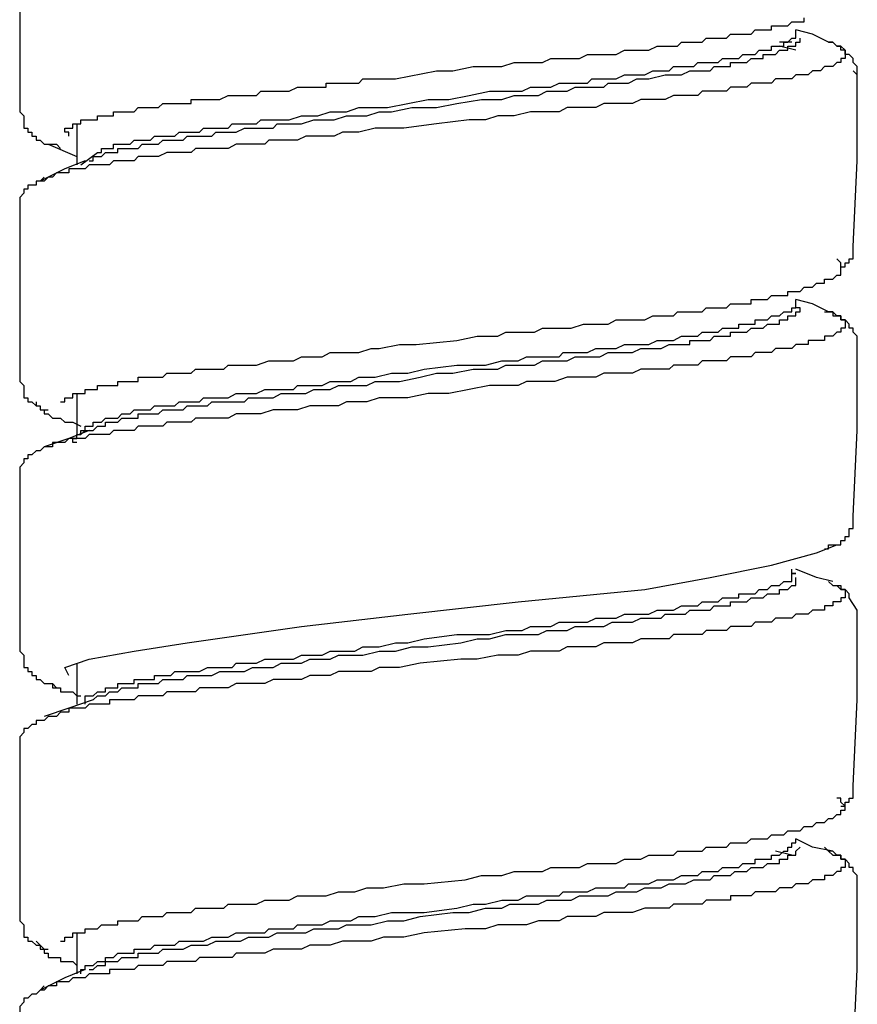
# Model space of a CAD drawing. Units: inches. Extents: x 5.1 to 23.6, y -4.5 to 29.3.
# Drawn here: x 11.5 to 12, y 9.6 to 10.2 of the extents above; entities that cross this region are included whole.
import ezdxf

# ---------------------------------------------------------------- set-up
doc = ezdxf.new("R2010")
doc.units = ezdxf.units.IN
doc.header["$MEASUREMENT"] = 0

msp = doc.modelspace()

# ---------------------------------------------------------------- linework, layer by layer
for p, q in [((12.00813, 10.21581), (12.00087, 10.21581)), ((12.01057, 10.21102), (12.00087, 10.21342)), ((11.5488, 10.19633), (11.5488, 10.17445)), ((12.04462, 10.1988), (12.04705, 10.19633)), ((11.58281, 10.16719), (11.58281, 10.14283)), ((11.56581, 10.15505), (11.58281, 10.14779)), ((11.58525, 10.14283), (11.59499, 10.15018)), ((11.58281, 10.00671), (11.58281, 9.98236)), ((12.03488, 9.91674), (12.03488, 9.91674)), ((12.04705, 9.87786), (12.04218, 9.88512)), ((11.58281, 9.84624), (11.58281, 9.82189)), ((12.00813, 9.732), (11.99843, 9.73439)), ((11.58281, 9.68577), (11.58281, 9.66141))]:
    msp.add_line(p, q)
for points in [[(11.5488, 10.27904), (11.5488, 10.23768), (11.5488, 10.21581), (11.5488, 10.19633)], [(11.77238, 10.19393), (11.79669, 10.1988), (11.80643, 10.1988), (11.81856, 10.20128), (11.83074, 10.20128), (11.83561, 10.20128), (11.84287, 10.20367), (11.84775, 10.20367), (11.85262, 10.20367), (11.85988, 10.20367), (11.86475, 10.20607), (11.86962, 10.20607), (11.87693, 10.20607), (11.88175, 10.20607), (11.88662, 10.20854), (11.89149, 10.20854), (11.8988, 10.20854), (11.90363, 10.20854), (11.9085, 10.21102), (11.91337, 10.21102), (11.91824, 10.21102), (11.92307, 10.21102), (11.92794, 10.21342), (11.93037, 10.21342), (11.93281, 10.21342), (11.93524, 10.21342), (11.93768, 10.21342), (11.94012, 10.21342), (11.94251, 10.21581), (11.94494, 10.21581), (11.94738, 10.21581), (11.94981, 10.21581), (11.95225, 10.21581), (11.95468, 10.21581), (11.95712, 10.2182), (11.95956, 10.2182), (11.96199, 10.2182), (11.96438, 10.2182), (11.96682, 10.2182), (11.96925, 10.2182), (11.97169, 10.22068), (11.97412, 10.22068), (11.97656, 10.22068), (11.97899, 10.22068), (11.98143, 10.22068), (11.98387, 10.22068), (11.98626, 10.22316), (11.98869, 10.22316), (11.99113, 10.22316), (11.99356, 10.22316), (11.996, 10.22316), (11.996, 10.22555), (11.99843, 10.22555), (12.00087, 10.22555), (12.0033, 10.22555), (12.00574, 10.22555), (12.00813, 10.22794), (12.01057, 10.22794), (12.013, 10.22794), (12.01544, 10.22794), (12.01544, 10.23042)], [(11.9085, 10.19633), (11.91337, 10.19633), (11.92068, 10.19633), (11.9255, 10.1988), (11.93037, 10.1988), (11.93281, 10.1988), (11.93524, 10.1988), (11.93768, 10.20128), (11.94012, 10.20128), (11.94251, 10.20128), (11.94494, 10.20128), (11.94738, 10.20128), (11.94981, 10.20128), (11.95225, 10.20367), (11.95468, 10.20367), (11.95712, 10.20367), (11.95956, 10.20367), (11.96199, 10.20367), (11.96438, 10.20367), (11.96682, 10.20607), (11.96925, 10.20607), (11.97169, 10.20607), (11.97412, 10.20607), (11.97656, 10.20607), (11.97899, 10.20854), (11.98143, 10.20854), (11.98387, 10.20854), (11.98626, 10.20854), (11.98869, 10.21102), (11.99113, 10.21102), (11.99356, 10.21102), (11.996, 10.21102), (11.996, 10.21342), (11.99843, 10.21342), (12.00087, 10.21342), (12.0033, 10.21342), (12.0033, 10.21581), (12.00574, 10.21581), (12.00813, 10.2182), (12.01057, 10.2182), (12.01057, 10.22068), (12.01057, 10.22316)], [(12.03001, 10.21581), (12.02031, 10.22068), (12.01057, 10.22316)], [(11.93281, 10.19633), (11.94251, 10.19633), (11.94738, 10.1988), (11.94981, 10.1988), (11.95225, 10.1988), (11.95468, 10.1988), (11.95712, 10.1988), (11.95956, 10.1988), (11.96199, 10.20128), (11.96438, 10.20128), (11.96682, 10.20128), (11.96925, 10.20128), (11.97169, 10.20128), (11.97169, 10.20367), (11.97412, 10.20367), (11.97656, 10.20367), (11.97899, 10.20367), (11.98143, 10.20367), (11.98387, 10.20607), (11.98626, 10.20607), (11.98869, 10.20607), (11.99113, 10.20607), (11.99113, 10.20854), (11.99356, 10.20854), (11.996, 10.20854), (11.99843, 10.20854), (12.00087, 10.21102), (12.0033, 10.21102), (12.00574, 10.21102), (12.00574, 10.21342), (12.00813, 10.21342), (12.01057, 10.21342), (12.01057, 10.21581), (12.013, 10.21581), (12.013, 10.2182)], [(12.03001, 10.21581), (12.03244, 10.21581), (12.03488, 10.21342), (12.03731, 10.21342), (12.03975, 10.21102), (12.03975, 10.20854), (12.03975, 10.20607), (12.03731, 10.20607), (12.03731, 10.20367), (12.03488, 10.20367), (12.03244, 10.20128), (12.03001, 10.20128), (12.02762, 10.20128), (12.02518, 10.1988), (12.02274, 10.1988), (12.02031, 10.1988), (12.01787, 10.19633), (12.01544, 10.19633), (12.01057, 10.19633)], [(12.04705, 10.1988), (12.04705, 10.20128), (12.04462, 10.20367), (12.04462, 10.20607), (12.04218, 10.20854), (12.03975, 10.20854), (12.03975, 10.21102), (12.03731, 10.21102), (12.03731, 10.21342), (12.03488, 10.21342), (12.03244, 10.21581), (12.03001, 10.21581)], [(12.01057, 10.19633), (12.00813, 10.19393), (12.00574, 10.19393), (12.0033, 10.19393), (12.00087, 10.19393), (11.99843, 10.19393), (11.996, 10.19154), (11.99356, 10.19154), (11.99113, 10.19154), (11.98626, 10.19154), (11.98387, 10.19154), (11.98143, 10.18906), (11.97899, 10.18906), (11.97412, 10.18906), (11.97169, 10.18906), (11.96925, 10.18667), (11.96438, 10.18667), (11.96199, 10.18667), (11.95956, 10.18667), (11.95468, 10.18667), (11.95225, 10.18419), (11.94738, 10.18419), (11.94494, 10.18419), (11.94012, 10.18419), (11.93768, 10.18419), (11.93281, 10.1818), (11.92794, 10.1818), (11.9255, 10.1818), (11.92068, 10.1818), (11.91824, 10.1818), (11.91337, 10.17941), (11.9085, 10.17941), (11.90363, 10.17941), (11.90119, 10.17941), (11.89637, 10.17941), (11.89149, 10.17693), (11.88662, 10.17693), (11.88419, 10.17693), (11.87932, 10.17693), (11.87449, 10.17693), (11.86962, 10.17445), (11.86475, 10.17445), (11.86231, 10.17445), (11.85749, 10.17445), (11.85262, 10.17445), (11.84287, 10.17206), (11.83318, 10.17206), (11.82587, 10.16967), (11.81613, 10.16967), (11.79669, 10.16719), (11.77725, 10.16471), (11.76999, 10.16471), (11.76025, 10.16471), (11.7505, 10.16232), (11.74081, 10.16232), (11.73593, 10.15992), (11.7335, 10.15992), (11.72867, 10.15992), (11.7238, 10.15992), (11.71893, 10.15992), (11.71406, 10.15753), (11.71162, 10.15753), (11.7068, 10.15753), (11.70193, 10.15753), (11.69706, 10.15753), (11.69462, 10.15505), (11.68975, 10.15505), (11.68492, 10.15505), (11.68005, 10.15505), (11.67762, 10.15505), (11.67275, 10.15258), (11.66787, 10.15258), (11.66548, 10.15258), (11.66061, 10.15258), (11.65818, 10.15258), (11.65331, 10.15258), (11.65087, 10.15018), (11.646, 10.15018), (11.64361, 10.15018), (11.63874, 10.15018), (11.6363, 10.15018), (11.63143, 10.14779), (11.629, 10.14779), (11.62656, 10.14779), (11.62173, 10.14779), (11.6193, 10.14779), (11.61686, 10.14531), (11.61199, 10.14531), (11.60956, 10.14531), (11.60712, 10.14531), (11.60469, 10.14531), (11.60225, 10.14283), (11.59742, 10.14283), (11.59499, 10.14283), (11.59255, 10.14283), (11.59012, 10.14283), (11.58768, 10.14044), (11.58525, 10.14044), (11.58281, 10.14044), (11.58037, 10.14044), (11.57798, 10.14044), (11.57798, 10.13805), (11.57555, 10.13805), (11.57311, 10.13805), (11.57068, 10.13805), (11.56824, 10.13557), (11.56581, 10.13557), (11.56337, 10.13318), (11.56094, 10.13318)], [(11.59012, 10.14531), (11.59255, 10.14531), (11.59255, 10.14779), (11.59499, 10.14779), (11.59742, 10.14779), (11.59986, 10.15018), (11.60225, 10.15018), (11.60469, 10.15018), (11.60712, 10.15018), (11.60712, 10.15258), (11.60956, 10.15258), (11.61199, 10.15258), (11.61443, 10.15258), (11.61686, 10.15258), (11.6193, 10.15258), (11.62173, 10.15505), (11.62412, 10.15505), (11.62656, 10.15505), (11.629, 10.15505), (11.63143, 10.15505), (11.63387, 10.15753), (11.6363, 10.15753), (11.63874, 10.15753), (11.64117, 10.15753), (11.64361, 10.15753), (11.646, 10.15753), (11.64843, 10.15992), (11.65087, 10.15992), (11.65331, 10.15992), (11.65574, 10.15992), (11.65818, 10.15992), (11.66061, 10.15992), (11.66305, 10.15992), (11.66548, 10.16232), (11.66787, 10.16232), (11.67031, 10.16232), (11.67275, 10.16232), (11.67518, 10.16232), (11.67762, 10.16232), (11.68249, 10.16471), (11.68492, 10.16471), (11.68731, 10.16471), (11.68975, 10.16471), (11.69218, 10.16471), (11.69706, 10.16471), (11.69949, 10.16471), (11.70193, 10.16719), (11.70436, 10.16719), (11.70919, 10.16719), (11.71162, 10.16719), (11.7165, 10.16719), (11.7238, 10.16967), (11.73106, 10.16967), (11.73593, 10.16967), (11.74324, 10.17206), (11.7505, 10.17206), (11.75537, 10.17206), (11.76268, 10.17445), (11.76999, 10.17445), (11.78212, 10.17693), (11.79669, 10.17693), (11.80887, 10.17941), (11.82343, 10.1818), (11.83074, 10.1818), (11.83561, 10.1818), (11.84287, 10.18419), (11.85018, 10.18419), (11.85749, 10.18419), (11.86231, 10.18667), (11.86718, 10.18667), (11.86962, 10.18667), (11.87206, 10.18667), (11.87449, 10.18667), (11.87932, 10.18906), (11.88175, 10.18906), (11.88419, 10.18906), (11.88906, 10.18906), (11.89149, 10.18906), (11.89393, 10.18906), (11.89637, 10.18906), (11.8988, 10.19154), (11.90363, 10.19154), (11.90606, 10.19154), (11.91093, 10.19154), (11.91581, 10.19393), (11.92307, 10.19393), (11.93281, 10.19633)], [(11.59499, 10.15018), (11.59742, 10.15018), (11.59742, 10.15258), (11.59986, 10.15258), (11.60225, 10.15258), (11.60469, 10.15258), (11.60469, 10.15505), (11.60712, 10.15505), (11.60956, 10.15505), (11.61199, 10.15505), (11.61443, 10.15505), (11.61686, 10.15753), (11.6193, 10.15753), (11.62173, 10.15753), (11.62412, 10.15753), (11.62656, 10.15753), (11.629, 10.15992), (11.63143, 10.15992), (11.63387, 10.15992), (11.6363, 10.15992), (11.63874, 10.15992), (11.64117, 10.15992), (11.64361, 10.16232), (11.646, 10.16232), (11.64843, 10.16232), (11.65087, 10.16232), (11.65331, 10.16232), (11.65574, 10.16232), (11.65818, 10.16471), (11.66061, 10.16471), (11.66305, 10.16471), (11.66548, 10.16471), (11.66787, 10.16471), (11.67031, 10.16471), (11.67275, 10.16471), (11.67518, 10.16719), (11.67762, 10.16719), (11.68005, 10.16719), (11.68249, 10.16719), (11.68492, 10.16719), (11.68731, 10.16719), (11.68975, 10.16719), (11.69218, 10.16967), (11.69706, 10.16967), (11.69949, 10.16967), (11.70436, 10.16967), (11.70919, 10.16967), (11.7165, 10.17206), (11.72137, 10.17206), (11.72624, 10.17206), (11.7335, 10.17445), (11.73837, 10.17445), (11.74324, 10.17445), (11.7505, 10.17693), (11.75537, 10.17693), (11.76268, 10.17693), (11.76755, 10.17693), (11.77968, 10.17941), (11.79186, 10.1818), (11.804, 10.1818), (11.81613, 10.18419), (11.82831, 10.18667), (11.83561, 10.18667), (11.84044, 10.18667), (11.84775, 10.18667), (11.85262, 10.18906), (11.85749, 10.18906), (11.86475, 10.18906), (11.86962, 10.19154), (11.87693, 10.19154), (11.88175, 10.19154), (11.88419, 10.19154), (11.88662, 10.19154), (11.88906, 10.19393), (11.89149, 10.19393), (11.8988, 10.19393), (11.90363, 10.19393), (11.9085, 10.19633)], [(12.04462, 10.0943), (12.04705, 10.14531), (12.04705, 10.1988)], [(11.57798, 10.15992), (11.57798, 10.16232), (11.57555, 10.16232), (11.57555, 10.16471), (11.57798, 10.16471), (11.58037, 10.16471), (11.58037, 10.16719), (11.58281, 10.16719), (11.58525, 10.16719), (11.58525, 10.16967), (11.58768, 10.16967), (11.59012, 10.16967), (11.59255, 10.16967), (11.59499, 10.16967), (11.59499, 10.17206), (11.59742, 10.17206), (11.59986, 10.17206), (11.60225, 10.17206), (11.60469, 10.17206), (11.60469, 10.17445), (11.60712, 10.17445), (11.60956, 10.17445), (11.61199, 10.17445), (11.61443, 10.17445), (11.61686, 10.17445), (11.6193, 10.17693), (11.62173, 10.17693), (11.62412, 10.17693), (11.62656, 10.17693), (11.629, 10.17693), (11.63143, 10.17693), (11.63387, 10.17941), (11.6363, 10.17941), (11.63874, 10.17941), (11.64117, 10.17941), (11.64361, 10.17941), (11.646, 10.17941), (11.64843, 10.17941), (11.65087, 10.17941), (11.65087, 10.1818), (11.65331, 10.1818), (11.65574, 10.1818), (11.65818, 10.1818), (11.66061, 10.1818), (11.66305, 10.1818), (11.66548, 10.1818), (11.66787, 10.1818), (11.67275, 10.18419), (11.67762, 10.18419), (11.68005, 10.18419), (11.68492, 10.18419), (11.68975, 10.18419), (11.69218, 10.18667), (11.69706, 10.18667), (11.70193, 10.18667), (11.70436, 10.18667), (11.70919, 10.18667), (11.71406, 10.18906), (11.71893, 10.18906), (11.7238, 10.18906), (11.72624, 10.18906), (11.72867, 10.18906), (11.73106, 10.18906), (11.73106, 10.19154), (11.7335, 10.19154), (11.73593, 10.19154), (11.73837, 10.19154), (11.74081, 10.19154), (11.74324, 10.19154), (11.74568, 10.19154), (11.74811, 10.19154), (11.7505, 10.19154), (11.75294, 10.19393), (11.75537, 10.19393), (11.75781, 10.19393), (11.76025, 10.19393), (11.76268, 10.19393), (11.76512, 10.19393), (11.76755, 10.19393), (11.76999, 10.19393), (11.77238, 10.19393)], [(11.5488, 10.17445), (11.55124, 10.17206), (11.55124, 10.16967), (11.55124, 10.16719), (11.55124, 10.16471), (11.55367, 10.16471), (11.55367, 10.16232), (11.55611, 10.16232), (11.55611, 10.15992), (11.5585, 10.15992), (11.5585, 10.15753), (11.56094, 10.15753), (11.56337, 10.15505), (11.56581, 10.15505), (11.56824, 10.15505), (11.57068, 10.15505), (11.57311, 10.15258)], [(11.58768, 10.14531), (11.57555, 10.14044), (11.56094, 10.13318)], [(11.56337, 10.13557), (11.56094, 10.13318), (11.5585, 10.13318), (11.5585, 10.1307), (11.55611, 10.1307), (11.55367, 10.1307), (11.55367, 10.12831), (11.55124, 10.12831), (11.55124, 10.12592), (11.5488, 10.12344), (11.5488, 10.12096), (11.5488, 10.11857)], [(11.5488, 10.11857), (11.5488, 10.06508), (11.5488, 10.01398)], [(12.03731, 10.08208), (12.03975, 10.08208), (12.03975, 10.08456), (12.04218, 10.08456), (12.04218, 10.08695), (12.04462, 10.08695), (12.04462, 10.08934), (12.04462, 10.09182), (12.04462, 10.0943)], [(11.57311, 10.00184), (11.57555, 10.00184), (11.57555, 10.00424), (11.57798, 10.00424), (11.58037, 10.00424), (11.58037, 10.00671), (11.58281, 10.00671), (11.58525, 10.00671), (11.58768, 10.00671), (11.58768, 10.00919), (11.59012, 10.00919), (11.59255, 10.00919), (11.59499, 10.00919), (11.59499, 10.01158), (11.59742, 10.01158), (11.59986, 10.01158), (11.60225, 10.01158), (11.60469, 10.01158), (11.60712, 10.01158), (11.60712, 10.01398), (11.60956, 10.01398), (11.61199, 10.01398), (11.61443, 10.01398), (11.61686, 10.01398), (11.6193, 10.01398), (11.6193, 10.01646), (11.62173, 10.01646), (11.62412, 10.01646), (11.62656, 10.01646), (11.629, 10.01646), (11.63143, 10.01646), (11.63387, 10.01646), (11.6363, 10.01893), (11.63874, 10.01893), (11.64117, 10.01893), (11.64361, 10.01893), (11.646, 10.01893), (11.64843, 10.01893), (11.65087, 10.01893), (11.65331, 10.02133), (11.65574, 10.02133), (11.65818, 10.02133), (11.66061, 10.02133), (11.66305, 10.02133), (11.66548, 10.02133), (11.66787, 10.02133), (11.67031, 10.02133), (11.67275, 10.02372), (11.67518, 10.02372), (11.67762, 10.02372), (11.68005, 10.02372), (11.68492, 10.02372), (11.68975, 10.02372), (11.69706, 10.0262), (11.70193, 10.0262), (11.7068, 10.0262), (11.71162, 10.0262), (11.7165, 10.02859), (11.7238, 10.02859), (11.72867, 10.02859), (11.7335, 10.03107), (11.74081, 10.03107), (11.74568, 10.03107), (11.7505, 10.03107), (11.75781, 10.03346), (11.76268, 10.03346), (11.77481, 10.03585), (11.78456, 10.03585), (11.80887, 10.03833), (11.821, 10.04081), (11.83318, 10.04081), (11.838, 10.0432), (11.84287, 10.0432), (11.85018, 10.0432), (11.85505, 10.0432), (11.85988, 10.04559), (11.86718, 10.04559), (11.87206, 10.04559), (11.87693, 10.04559), (11.88419, 10.04807), (11.88906, 10.04807), (11.89393, 10.04807), (11.8988, 10.04807), (11.90363, 10.05055), (11.91093, 10.05055), (11.91581, 10.05055), (11.92068, 10.05055), (11.9255, 10.05294), (11.93037, 10.05294), (11.93524, 10.05294), (11.93768, 10.05294), (11.94012, 10.05533), (11.94251, 10.05533), (11.94494, 10.05533), (11.94738, 10.05533), (11.94981, 10.05533), (11.95225, 10.05533), (11.95468, 10.05533), (11.95712, 10.05773), (11.95956, 10.05773), (11.96199, 10.05773), (11.96438, 10.05773), (11.96682, 10.05773), (11.96925, 10.05773), (11.97169, 10.06021), (11.97412, 10.06021), (11.97656, 10.06021), (11.97899, 10.06021), (11.98143, 10.06021), (11.98387, 10.06021), (11.98387, 10.06268), (11.98626, 10.06268), (11.98869, 10.06268), (11.99113, 10.06268), (11.99356, 10.06268), (11.996, 10.06508), (11.99843, 10.06508), (12.00087, 10.06508), (12.0033, 10.06508), (12.00574, 10.06508), (12.00574, 10.06747), (12.00813, 10.06747), (12.01057, 10.06747), (12.013, 10.06747), (12.01544, 10.06995), (12.01787, 10.06995), (12.02031, 10.06995), (12.02274, 10.07242), (12.02518, 10.07242), (12.02762, 10.07242), (12.02762, 10.07482), (12.03001, 10.07482), (12.03244, 10.07482), (12.03488, 10.07721), (12.03731, 10.07721), (12.03731, 10.07969), (12.03731, 10.08208), (12.03731, 10.08456), (12.03488, 10.08695)], [(11.59255, 9.98971), (11.59499, 9.98971), (11.59742, 9.98971), (11.59986, 9.9921), (11.60225, 9.9921), (11.60469, 9.9921), (11.60712, 9.9921), (11.60956, 9.99458), (11.61199, 9.99458), (11.61443, 9.99458), (11.61686, 9.99706), (11.6193, 9.99706), (11.62173, 9.99706), (11.62412, 9.99706), (11.62656, 9.99706), (11.629, 9.99945), (11.63143, 9.99945), (11.63387, 9.99945), (11.6363, 9.99945), (11.63874, 9.99945), (11.64117, 9.99945), (11.64361, 10.00184), (11.64843, 10.00184), (11.65087, 10.00184), (11.65574, 10.00184), (11.65818, 10.00424), (11.66305, 10.00424), (11.66548, 10.00424), (11.67031, 10.00424), (11.67275, 10.00424), (11.67762, 10.00671), (11.68249, 10.00671), (11.68492, 10.00671), (11.68975, 10.00671), (11.69462, 10.00919), (11.69706, 10.00919), (11.70193, 10.00919), (11.7068, 10.00919), (11.71162, 10.00919), (11.71406, 10.01158), (11.71893, 10.01158), (11.7238, 10.01158), (11.72867, 10.01158), (11.7335, 10.01398), (11.73837, 10.01398), (11.74081, 10.01398), (11.74568, 10.01398), (11.7505, 10.01646), (11.76025, 10.01646), (11.76999, 10.01893), (11.77968, 10.01893), (11.78943, 10.02133), (11.80887, 10.02372), (11.81856, 10.02372), (11.82587, 10.02372), (11.83561, 10.0262), (11.84044, 10.0262), (11.84531, 10.0262), (11.85018, 10.02859), (11.85505, 10.02859), (11.85988, 10.02859), (11.86475, 10.02859), (11.86962, 10.02859), (11.87206, 10.03107), (11.87693, 10.03107), (11.88175, 10.03107), (11.88662, 10.03107), (11.89149, 10.03346), (11.89393, 10.03346), (11.8988, 10.03346), (11.90363, 10.03346), (11.9085, 10.03585), (11.91093, 10.03585), (11.91581, 10.03585), (11.91824, 10.03585), (11.92307, 10.03585), (11.92794, 10.03833), (11.93037, 10.03833), (11.93524, 10.03833), (11.93768, 10.03833), (11.94251, 10.04081), (11.94494, 10.04081), (11.94738, 10.04081), (11.95225, 10.04081), (11.95468, 10.0432), (11.95712, 10.0432), (11.95956, 10.0432), (11.96199, 10.0432), (11.96438, 10.0432), (11.96682, 10.04559), (11.96925, 10.04559), (11.97169, 10.04559), (11.97412, 10.04559), (11.97656, 10.04559), (11.97656, 10.04807), (11.97899, 10.04807), (11.98143, 10.04807), (11.98387, 10.04807), (11.98626, 10.04807), (11.98626, 10.05055), (11.98869, 10.05055), (11.99113, 10.05055), (11.99356, 10.05055), (11.996, 10.05294), (11.99843, 10.05294), (12.00087, 10.05294), (12.0033, 10.05533), (12.00574, 10.05533), (12.00813, 10.05533), (12.00813, 10.05773), (12.01057, 10.05773), (12.01057, 10.06021), (12.01057, 10.06268)], [(12.03001, 10.05533), (12.02031, 10.06021), (12.01057, 10.06268)], [(12.02762, 10.05533), (12.03001, 10.05533), (12.03244, 10.05533), (12.03244, 10.05294), (12.03488, 10.05294), (12.03731, 10.05294), (12.03731, 10.05055), (12.03975, 10.05055), (12.03975, 10.04807), (12.03975, 10.04559), (12.03731, 10.04559), (12.03731, 10.0432), (12.03488, 10.0432), (12.03244, 10.04081), (12.03001, 10.04081), (12.02762, 10.04081), (12.02762, 10.03833), (12.02518, 10.03833), (12.02274, 10.03833), (12.02031, 10.03833), (12.01787, 10.03833), (12.01787, 10.03585), (12.01544, 10.03585), (12.013, 10.03585), (12.01057, 10.03585), (12.00813, 10.03346), (12.00574, 10.03346), (12.0033, 10.03346), (12.00087, 10.03346), (11.99843, 10.03346), (11.996, 10.03107), (11.99356, 10.03107), (11.99113, 10.03107), (11.98869, 10.03107), (11.98626, 10.03107), (11.98387, 10.02859), (11.98143, 10.02859), (11.97899, 10.02859), (11.97656, 10.02859), (11.97412, 10.02859), (11.97169, 10.02859), (11.96925, 10.0262), (11.96682, 10.0262), (11.96438, 10.0262), (11.96199, 10.0262), (11.95956, 10.0262), (11.95712, 10.0262), (11.95468, 10.0262), (11.95225, 10.02372), (11.94981, 10.02372), (11.94738, 10.02372), (11.94494, 10.02372), (11.94251, 10.02372), (11.94012, 10.02372), (11.93768, 10.02372), (11.93524, 10.02133), (11.93281, 10.02133), (11.93037, 10.02133), (11.92794, 10.02133), (11.92307, 10.02133), (11.91824, 10.02133), (11.91337, 10.01893), (11.90606, 10.01893), (11.90119, 10.01893), (11.89637, 10.01893), (11.89149, 10.01646), (11.88419, 10.01646), (11.87932, 10.01646), (11.87449, 10.01646), (11.86718, 10.01398), (11.86231, 10.01398), (11.85749, 10.01398), (11.85018, 10.01398), (11.84531, 10.01158), (11.838, 10.01158), (11.83318, 10.01158), (11.82831, 10.01158), (11.81613, 10.00919), (11.804, 10.00671), (11.79186, 10.00671), (11.77968, 10.00424), (11.76755, 10.00424), (11.76268, 10.00424), (11.75537, 10.00184), (11.7505, 10.00184), (11.74324, 10.00184), (11.73837, 9.99945), (11.73106, 9.99945), (11.72624, 9.99945), (11.72137, 9.99945), (11.71406, 9.99706), (11.70919, 9.99706), (11.70436, 9.99706), (11.69949, 9.99706), (11.69218, 9.99458), (11.68731, 9.99458), (11.68249, 9.99458), (11.67762, 9.99458), (11.67275, 9.9921), (11.66548, 9.9921), (11.66305, 9.9921), (11.66061, 9.9921), (11.65818, 9.9921), (11.65574, 9.9921), (11.65331, 9.9921), (11.65087, 9.98971), (11.64843, 9.98971), (11.646, 9.98971), (11.64361, 9.98971), (11.64117, 9.98971), (11.63874, 9.98971), (11.6363, 9.98971), (11.63387, 9.98732), (11.63143, 9.98732), (11.629, 9.98732), (11.62656, 9.98732), (11.62412, 9.98732), (11.62173, 9.98732), (11.6193, 9.98732), (11.61686, 9.98484), (11.61443, 9.98484), (11.61199, 9.98484), (11.60956, 9.98484), (11.60712, 9.98484), (11.60469, 9.98484), (11.60225, 9.98236), (11.59742, 9.98236), (11.59499, 9.98236), (11.59012, 9.98236), (11.58768, 9.97997), (11.58525, 9.97997), (11.58281, 9.97997), (11.58037, 9.97997), (11.57798, 9.97997), (11.57555, 9.97758), (11.57311, 9.97758), (11.57068, 9.97758), (11.56824, 9.97758), (11.56824, 9.9751), (11.56581, 9.9751), (11.56337, 9.9751)], [(11.58281, 9.97758), (11.58037, 9.97758), (11.58037, 9.97997), (11.58281, 9.97997), (11.58281, 9.98236), (11.58525, 9.98236), (11.58768, 9.98484), (11.59012, 9.98484), (11.59255, 9.98484), (11.59499, 9.98732), (11.59742, 9.98732), (11.59986, 9.98732), (11.59986, 9.98971), (11.60225, 9.98971), (11.60469, 9.98971), (11.60712, 9.98971), (11.60956, 9.9921), (11.61199, 9.9921), (11.61443, 9.9921), (11.61686, 9.9921), (11.6193, 9.9921), (11.6193, 9.99458), (11.62173, 9.99458), (11.62412, 9.99458), (11.62656, 9.99458), (11.629, 9.99458), (11.63143, 9.99458), (11.63387, 9.99706), (11.6363, 9.99706), (11.63874, 9.99706), (11.64117, 9.99706), (11.64361, 9.99706), (11.646, 9.99706), (11.64843, 9.99945), (11.65087, 9.99945), (11.65331, 9.99945), (11.65574, 9.99945), (11.66061, 9.99945), (11.66305, 10.00184), (11.66787, 10.00184), (11.67275, 10.00184), (11.67762, 10.00184), (11.68249, 10.00184), (11.68492, 10.00424), (11.68975, 10.00424), (11.69462, 10.00424), (11.69949, 10.00424), (11.70436, 10.00671), (11.70919, 10.00671), (11.71406, 10.00671), (11.71893, 10.00671), (11.7238, 10.00919), (11.72867, 10.00919), (11.7335, 10.00919), (11.73837, 10.01158), (11.74568, 10.01158), (11.7505, 10.01158), (11.75537, 10.01158), (11.76025, 10.01398), (11.76512, 10.01398), (11.77481, 10.01398), (11.78699, 10.01646), (11.79669, 10.01893), (11.80643, 10.01893), (11.81856, 10.02133), (11.82831, 10.02133), (11.83318, 10.02133), (11.838, 10.02372), (11.84531, 10.02372), (11.85018, 10.02372), (11.85505, 10.02372), (11.85988, 10.0262), (11.86475, 10.0262), (11.86962, 10.0262), (11.87449, 10.0262), (11.87932, 10.02859), (11.88419, 10.02859), (11.88906, 10.02859), (11.89393, 10.02859), (11.8988, 10.03107), (11.90363, 10.03107), (11.9085, 10.03107), (11.91337, 10.03107), (11.91824, 10.03346), (11.92068, 10.03346), (11.9255, 10.03346), (11.93037, 10.03346), (11.93524, 10.03585), (11.93768, 10.03585), (11.94012, 10.03585), (11.94251, 10.03585), (11.94494, 10.03585), (11.94738, 10.03585), (11.94738, 10.03833), (11.94981, 10.03833), (11.95225, 10.03833), (11.95468, 10.03833), (11.95712, 10.03833), (11.95956, 10.03833), (11.96199, 10.04081), (11.96438, 10.04081), (11.96682, 10.04081), (11.96925, 10.04081), (11.97169, 10.04081), (11.97169, 10.0432), (11.97412, 10.0432), (11.97656, 10.0432), (11.97899, 10.0432), (11.98143, 10.0432), (11.98387, 10.04559), (11.98626, 10.04559), (11.98869, 10.04559), (11.99113, 10.04559), (11.99356, 10.04807), (11.996, 10.04807), (11.99843, 10.04807), (12.00087, 10.04807), (12.00087, 10.05055), (12.0033, 10.05055), (12.00574, 10.05055), (12.00574, 10.05294), (12.00813, 10.05294), (12.01057, 10.05294), (12.01057, 10.05533), (12.013, 10.05533), (12.013, 10.05773), (12.01057, 10.05773)], [(12.04705, 10.03833), (12.04705, 10.04081), (12.04462, 10.0432), (12.04462, 10.04559), (12.04218, 10.04559), (12.04218, 10.04807), (12.03975, 10.05055), (12.03731, 10.05055), (12.03731, 10.05294), (12.03488, 10.05294), (12.03244, 10.05533), (12.03001, 10.05533)], [(12.04462, 9.93383), (12.04705, 9.98484), (12.04705, 10.03833)], [(11.5488, 10.01398), (11.55124, 10.01158), (11.55124, 10.00919), (11.55124, 10.00671), (11.55124, 10.00424), (11.55367, 10.00424), (11.55367, 10.00184), (11.55611, 10.00184), (11.5585, 9.99945), (11.56094, 9.99945), (11.56094, 9.99706), (11.56337, 9.99706), (11.56581, 9.99706)], [(11.5585, 10.00184), (11.5585, 9.99945), (11.56094, 9.99945), (11.56094, 9.99706), (11.56337, 9.99706), (11.56337, 9.99458), (11.56581, 9.99458), (11.56824, 9.9921), (11.57068, 9.9921), (11.57311, 9.9921), (11.57555, 9.98971), (11.57798, 9.98971), (11.58037, 9.98971), (11.58525, 9.98732)], [(11.58525, 9.98236), (11.58525, 9.98484), (11.58768, 9.98484), (11.58768, 9.98732), (11.59012, 9.98732), (11.59255, 9.98732), (11.59255, 9.98971)], [(11.59012, 9.98484), (11.57798, 9.97997), (11.56337, 9.9751)], [(11.56337, 9.9751), (11.56094, 9.97271), (11.5585, 9.97271), (11.55611, 9.97023), (11.55367, 9.97023), (11.55367, 9.96783), (11.55124, 9.96783), (11.55124, 9.96544), (11.5488, 9.96296), (11.5488, 9.96049), (11.5488, 9.95809)], [(11.5488, 9.95809), (11.5488, 9.9046), (11.5488, 9.8535)], [(12.02762, 9.91434), (12.03001, 9.91434), (12.03001, 9.91674), (12.03244, 9.91674), (12.03488, 9.91674), (12.03731, 9.91674), (12.03731, 9.91921), (12.03975, 9.91921), (12.03975, 9.92161), (12.04218, 9.92161), (12.04218, 9.92409), (12.04218, 9.92648), (12.04462, 9.92648), (12.04462, 9.92887), (12.04462, 9.93135), (12.04462, 9.93383)], [(11.57798, 9.83898), (11.57555, 9.84376), (11.59012, 9.84872), (11.61686, 9.8535), (11.64843, 9.85846), (11.7165, 9.86812), (11.77968, 9.87538), (11.84531, 9.88273), (11.92068, 9.89008), (11.95956, 9.89725), (11.996, 9.9046), (12.02274, 9.91195), (12.03488, 9.91674)], [(11.59255, 9.82437), (11.59499, 9.82684), (11.59742, 9.82684), (11.59986, 9.82684), (11.60225, 9.82924), (11.60469, 9.82924), (11.60712, 9.82924), (11.60956, 9.83163), (11.61199, 9.83163), (11.61443, 9.83163), (11.61686, 9.83163), (11.6193, 9.83163), (11.6193, 9.83411), (11.62173, 9.83411), (11.62412, 9.83411), (11.62656, 9.83411), (11.629, 9.83411), (11.63143, 9.83411), (11.63387, 9.83659), (11.6363, 9.83659), (11.63874, 9.83659), (11.64117, 9.83659), (11.646, 9.83659), (11.64843, 9.83898), (11.65331, 9.83898), (11.65574, 9.83898), (11.66061, 9.83898), (11.66305, 9.83898), (11.66787, 9.84137), (11.67031, 9.84137), (11.67518, 9.84137), (11.67762, 9.84137), (11.68249, 9.84137), (11.68731, 9.84376), (11.68975, 9.84376), (11.69462, 9.84376), (11.69949, 9.84376), (11.70436, 9.84624), (11.7068, 9.84624), (11.71162, 9.84624), (11.7165, 9.84624), (11.72137, 9.84872), (11.72624, 9.84872), (11.73106, 9.84872), (11.7335, 9.84872), (11.73837, 9.85111), (11.74324, 9.85111), (11.74811, 9.85111), (11.75294, 9.85111), (11.76268, 9.8535), (11.77238, 9.8535), (11.78212, 9.85598), (11.79186, 9.85598), (11.8113, 9.85846), (11.821, 9.86085), (11.82831, 9.86085), (11.838, 9.86325), (11.84287, 9.86325), (11.84775, 9.86325), (11.85262, 9.86325), (11.85749, 9.86325), (11.86231, 9.86572), (11.86718, 9.86572), (11.87206, 9.86572), (11.87449, 9.86572), (11.87932, 9.86812), (11.88419, 9.86812), (11.88906, 9.86812), (11.89393, 9.86812), (11.89637, 9.86812), (11.90119, 9.87059), (11.90606, 9.87059), (11.91093, 9.87059), (11.91337, 9.87059), (11.91824, 9.87299), (11.92307, 9.87299), (11.9255, 9.87299), (11.93037, 9.87299), (11.93281, 9.87538), (11.93768, 9.87538), (11.94012, 9.87538), (11.94494, 9.87538), (11.94738, 9.87786), (11.95225, 9.87786), (11.95468, 9.87786), (11.95712, 9.87786), (11.95956, 9.87786), (11.96199, 9.88034), (11.96438, 9.88034), (11.96682, 9.88034), (11.96925, 9.88034), (11.97169, 9.88034), (11.97169, 9.88273), (11.97412, 9.88273), (11.97656, 9.88273), (11.97899, 9.88273), (11.98143, 9.88273), (11.98387, 9.88512), (11.98626, 9.88512), (11.98869, 9.88512), (11.99113, 9.88512), (11.99356, 9.8876), (11.996, 9.8876), (11.99843, 9.8876), (12.00087, 9.8876), (12.00087, 9.89008), (12.0033, 9.89008), (12.00574, 9.89008), (12.00813, 9.89247), (12.01057, 9.89247), (12.01057, 9.89486), (12.01057, 9.89725)], [(11.59499, 9.82924), (11.59742, 9.82924), (11.59986, 9.82924), (11.59986, 9.83163), (11.60225, 9.83163), (11.60469, 9.83163), (11.60712, 9.83163), (11.60712, 9.83411), (11.60956, 9.83411), (11.61199, 9.83411), (11.61443, 9.83411), (11.61686, 9.83411), (11.61686, 9.83659), (11.6193, 9.83659), (11.62173, 9.83659), (11.62412, 9.83659), (11.62656, 9.83659), (11.629, 9.83659), (11.629, 9.83898), (11.63143, 9.83898), (11.63387, 9.83898), (11.6363, 9.83898), (11.63874, 9.83898), (11.64117, 9.84137), (11.646, 9.84137), (11.64843, 9.84137), (11.65331, 9.84137), (11.65574, 9.84137), (11.66061, 9.84376), (11.66305, 9.84376), (11.66787, 9.84376), (11.67031, 9.84376), (11.67518, 9.84376), (11.67762, 9.84624), (11.68249, 9.84624), (11.68731, 9.84624), (11.68975, 9.84624), (11.69462, 9.84872), (11.69949, 9.84872), (11.70436, 9.84872), (11.7068, 9.84872), (11.71162, 9.84872), (11.7165, 9.85111), (11.72137, 9.85111), (11.72624, 9.85111), (11.72867, 9.85111), (11.7335, 9.8535), (11.73837, 9.8535), (11.74324, 9.8535), (11.74811, 9.8535), (11.75294, 9.85598), (11.76268, 9.85598), (11.77238, 9.85846), (11.77968, 9.85846), (11.78943, 9.86085), (11.80887, 9.86325), (11.81856, 9.86325), (11.82831, 9.86325), (11.838, 9.86572), (11.84287, 9.86572), (11.84775, 9.86572), (11.85262, 9.86812), (11.85505, 9.86812), (11.85988, 9.86812), (11.86475, 9.86812), (11.86962, 9.87059), (11.87449, 9.87059), (11.87932, 9.87059), (11.88175, 9.87059), (11.88662, 9.87059), (11.89149, 9.87299), (11.89637, 9.87299), (11.8988, 9.87299), (11.90363, 9.87299), (11.9085, 9.87538), (11.91337, 9.87538), (11.91581, 9.87538), (11.92068, 9.87538), (11.92307, 9.87538), (11.92794, 9.87786), (11.93281, 9.87786), (11.93524, 9.87786), (11.93768, 9.87786), (11.94251, 9.88034), (11.94494, 9.88034), (11.94981, 9.88034), (11.95225, 9.88034), (11.95468, 9.88273), (11.95712, 9.88273), (11.95956, 9.88273), (11.96199, 9.88273), (11.96438, 9.88273), (11.96682, 9.88512), (11.96925, 9.88512), (11.97169, 9.88512), (11.97412, 9.88512), (11.97656, 9.88512), (11.97656, 9.8876), (11.97899, 9.8876), (11.98143, 9.8876), (11.98387, 9.8876), (11.98626, 9.8876), (11.98869, 9.89008), (11.99113, 9.89008), (11.99356, 9.89008), (11.996, 9.89247), (11.99843, 9.89247), (12.00087, 9.89247), (12.0033, 9.89486), (12.00574, 9.89486), (12.00813, 9.89486), (12.00813, 9.89725), (12.00813, 9.89973), (12.01057, 9.89973), (12.00813, 9.89973), (12.00813, 9.90221)], [(12.03244, 9.89486), (12.02274, 9.89725), (12.01057, 9.90221)], [(12.03001, 9.89486), (12.03244, 9.89247), (12.03488, 9.89247), (12.03731, 9.89247), (12.03731, 9.89008), (12.03975, 9.89008), (12.03975, 9.8876), (12.03975, 9.88512), (12.03731, 9.88512), (12.03731, 9.88273), (12.03488, 9.88273), (12.03244, 9.88273), (12.03244, 9.88034), (12.03001, 9.88034), (12.02762, 9.88034), (12.02762, 9.87786), (12.02518, 9.87786), (12.02274, 9.87786), (12.02031, 9.87786), (12.01787, 9.87538), (12.01544, 9.87538), (12.013, 9.87538), (12.01057, 9.87538), (12.00813, 9.87299), (12.00574, 9.87299), (12.0033, 9.87299), (12.00087, 9.87299), (11.99843, 9.87299), (11.996, 9.87059), (11.99356, 9.87059), (11.99113, 9.87059), (11.98869, 9.87059), (11.98626, 9.87059), (11.98387, 9.86812), (11.98143, 9.86812), (11.97899, 9.86812), (11.97656, 9.86812), (11.97412, 9.86812), (11.97169, 9.86812), (11.96925, 9.86572), (11.96682, 9.86572), (11.96438, 9.86572), (11.96199, 9.86572), (11.95956, 9.86572), (11.95712, 9.86572), (11.95468, 9.86325), (11.95225, 9.86325), (11.94981, 9.86325), (11.94738, 9.86325), (11.94494, 9.86325), (11.94251, 9.86325), (11.94012, 9.86325), (11.93768, 9.86325), (11.93524, 9.86085), (11.93281, 9.86085), (11.93037, 9.86085), (11.92794, 9.86085), (11.92307, 9.86085), (11.91824, 9.86085), (11.91337, 9.85846), (11.9085, 9.85846), (11.90119, 9.85846), (11.89637, 9.85846), (11.89149, 9.85598), (11.88662, 9.85598), (11.87932, 9.85598), (11.87449, 9.85598), (11.86962, 9.8535), (11.86231, 9.8535), (11.85749, 9.8535), (11.85262, 9.8535), (11.84531, 9.85111), (11.84044, 9.85111), (11.83318, 9.85111), (11.821, 9.84872), (11.8113, 9.84872), (11.78699, 9.84624), (11.77481, 9.84376), (11.76268, 9.84376), (11.75781, 9.84137), (11.7505, 9.84137), (11.74568, 9.84137), (11.73837, 9.84137), (11.7335, 9.83898), (11.72867, 9.83898), (11.72137, 9.83898), (11.7165, 9.83659), (11.71162, 9.83659), (11.70436, 9.83659), (11.69949, 9.83659), (11.69462, 9.83411), (11.68975, 9.83411), (11.68492, 9.83411), (11.67762, 9.83411), (11.67275, 9.83163), (11.66787, 9.83163), (11.66305, 9.83163), (11.65818, 9.83163), (11.65574, 9.83163), (11.65331, 9.82924), (11.65087, 9.82924), (11.64843, 9.82924), (11.646, 9.82924), (11.64361, 9.82924), (11.64117, 9.82924), (11.63874, 9.82924), (11.6363, 9.82924), (11.63387, 9.82684), (11.63143, 9.82684), (11.629, 9.82684), (11.62656, 9.82684), (11.62412, 9.82684), (11.62173, 9.82684), (11.6193, 9.82684), (11.61686, 9.82437), (11.61443, 9.82437), (11.61199, 9.82437), (11.60956, 9.82437), (11.60712, 9.82437), (11.60469, 9.82437), (11.60225, 9.82437), (11.60225, 9.82189), (11.59986, 9.82189), (11.59742, 9.82189), (11.59499, 9.82189), (11.59255, 9.82189), (11.59012, 9.82189), (11.58768, 9.8195), (11.58525, 9.8195), (11.58281, 9.8195), (11.58037, 9.8195), (11.57798, 9.8195), (11.57798, 9.8171), (11.57555, 9.8171), (11.57311, 9.8171), (11.57068, 9.81462), (11.56824, 9.81462), (11.56581, 9.81462), (11.56337, 9.81223)], [(12.04218, 9.88512), (12.04218, 9.8876), (12.03975, 9.89008), (12.03731, 9.89008), (12.03488, 9.89247)], [(12.04462, 9.77335), (12.04705, 9.82437), (12.04705, 9.87786)], [(11.5488, 9.8535), (11.55124, 9.85111), (11.55124, 9.84872), (11.55124, 9.84624), (11.55124, 9.84376), (11.55367, 9.84376), (11.55367, 9.84137), (11.55611, 9.84137), (11.55611, 9.83898), (11.5585, 9.83898), (11.5585, 9.83659), (11.56094, 9.83659), (11.56337, 9.83411), (11.56581, 9.83411), (11.56824, 9.83411), (11.57068, 9.83163)], [(11.56337, 9.83411), (11.56581, 9.83411), (11.56824, 9.83411), (11.56824, 9.83163), (11.57068, 9.83163), (11.57311, 9.83163), (11.57311, 9.82924), (11.57555, 9.82924), (11.57798, 9.82924), (11.58037, 9.82924), (11.58281, 9.82684), (11.58525, 9.82684)], [(11.58768, 9.82189), (11.58768, 9.82437), (11.58768, 9.82684), (11.59012, 9.82684), (11.59255, 9.82684), (11.59499, 9.82924)], [(11.59255, 9.82437), (11.57798, 9.8195), (11.56337, 9.81462)], [(11.56337, 9.81223), (11.56094, 9.81223), (11.5585, 9.81223), (11.5585, 9.80975), (11.55611, 9.80975), (11.55367, 9.80736), (11.55124, 9.80736), (11.55124, 9.80497), (11.5488, 9.80249), (11.5488, 9.80001), (11.5488, 9.79762)], [(11.5488, 9.79762), (11.5488, 9.74413), (11.5488, 9.69303)], [(12.03731, 9.76113), (12.03975, 9.76113), (12.03975, 9.76361), (12.04218, 9.76361), (12.04218, 9.766), (12.04462, 9.766), (12.04462, 9.7684), (12.04462, 9.77087), (12.04462, 9.77335)], [(11.57311, 9.6809), (11.57555, 9.6809), (11.57555, 9.68329), (11.57798, 9.68329), (11.58037, 9.68329), (11.58037, 9.68577), (11.58281, 9.68577), (11.58525, 9.68577), (11.58768, 9.68577), (11.58768, 9.68825), (11.59012, 9.68825), (11.59255, 9.68825), (11.59499, 9.68825), (11.59742, 9.69064), (11.59986, 9.69064), (11.60225, 9.69064), (11.60469, 9.69064), (11.60712, 9.69064), (11.60712, 9.69303), (11.60956, 9.69303), (11.61199, 9.69303), (11.61443, 9.69303), (11.61686, 9.69303), (11.6193, 9.69303), (11.62173, 9.69551), (11.62412, 9.69551), (11.62656, 9.69551), (11.629, 9.69551), (11.63143, 9.69551), (11.63387, 9.69551), (11.6363, 9.69799), (11.63874, 9.69799), (11.64117, 9.69799), (11.64361, 9.69799), (11.646, 9.69799), (11.64843, 9.69799), (11.65087, 9.69799), (11.65331, 9.70038), (11.65574, 9.70038), (11.65818, 9.70038), (11.66061, 9.70038), (11.66305, 9.70038), (11.66548, 9.70038), (11.66787, 9.70038), (11.67031, 9.70038), (11.67275, 9.70277), (11.67518, 9.70277), (11.67762, 9.70277), (11.68249, 9.70277), (11.68975, 9.70277), (11.69462, 9.70525), (11.69949, 9.70525), (11.70436, 9.70525), (11.70919, 9.70525), (11.71406, 9.70773), (11.72137, 9.70773), (11.72624, 9.70773), (11.73106, 9.70773), (11.73837, 9.71012), (11.74324, 9.71012), (11.74811, 9.71012), (11.75537, 9.71251), (11.76025, 9.71251), (11.76512, 9.71251), (11.77725, 9.71491), (11.78943, 9.71491), (11.81374, 9.71738), (11.82343, 9.71986), (11.83561, 9.71986), (11.84287, 9.72225), (11.84775, 9.72225), (11.85262, 9.72225), (11.85988, 9.72225), (11.86475, 9.72465), (11.86962, 9.72465), (11.87693, 9.72465), (11.88175, 9.72465), (11.88662, 9.72712), (11.89149, 9.72712), (11.8988, 9.72712), (11.90363, 9.72712), (11.9085, 9.7296), (11.91337, 9.7296), (11.91824, 9.7296), (11.92307, 9.732), (11.92794, 9.732), (11.93281, 9.732), (11.93768, 9.732), (11.94012, 9.73439), (11.94251, 9.73439), (11.94494, 9.73439), (11.94738, 9.73439), (11.94981, 9.73439), (11.95225, 9.73439), (11.95468, 9.73439), (11.95712, 9.73678), (11.95956, 9.73678), (11.96199, 9.73678), (11.96438, 9.73678), (11.96682, 9.73678), (11.96925, 9.73678), (11.97169, 9.73926), (11.97412, 9.73926), (11.97656, 9.73926), (11.97899, 9.73926), (11.98143, 9.73926), (11.98387, 9.74174), (11.98626, 9.74174), (11.98869, 9.74174), (11.99113, 9.74174), (11.99356, 9.74174), (11.996, 9.74413), (11.99843, 9.74413), (12.00087, 9.74413), (12.0033, 9.74413), (12.00574, 9.74652), (12.00813, 9.74652), (12.01057, 9.74652), (12.013, 9.74652), (12.01544, 9.749), (12.01787, 9.749), (12.02031, 9.749), (12.02274, 9.75148), (12.02518, 9.75148), (12.02762, 9.75148), (12.03001, 9.75387), (12.03244, 9.75387), (12.03488, 9.75626), (12.03731, 9.75626), (12.03731, 9.75874), (12.03975, 9.75874), (12.03975, 9.76113), (12.03731, 9.76361), (12.03731, 9.766), (12.03488, 9.766)], [(11.59499, 9.66876), (11.59742, 9.66876), (11.59986, 9.66876), (11.59986, 9.67116), (11.60225, 9.67116), (11.60469, 9.67116), (11.60712, 9.67363), (11.60956, 9.67363), (11.61199, 9.67363), (11.61443, 9.67363), (11.61686, 9.67363), (11.61686, 9.67611), (11.6193, 9.67611), (11.62173, 9.67611), (11.62412, 9.67611), (11.62656, 9.67611), (11.629, 9.6785), (11.63143, 9.6785), (11.63387, 9.6785), (11.63874, 9.6785), (11.64117, 9.6785), (11.64361, 9.6809), (11.64843, 9.6809), (11.65087, 9.6809), (11.65574, 9.6809), (11.65818, 9.6809), (11.66305, 9.68329), (11.66548, 9.68329), (11.67031, 9.68329), (11.67275, 9.68329), (11.67762, 9.68577), (11.68249, 9.68577), (11.68492, 9.68577), (11.68975, 9.68577), (11.69462, 9.68577), (11.69706, 9.68825), (11.70193, 9.68825), (11.7068, 9.68825), (11.71162, 9.68825), (11.71406, 9.69064), (11.71893, 9.69064), (11.7238, 9.69064), (11.72867, 9.69064), (11.7335, 9.69303), (11.73837, 9.69303), (11.74324, 9.69303), (11.74568, 9.69303), (11.7505, 9.69551), (11.76025, 9.69551), (11.76999, 9.69799), (11.77968, 9.69799), (11.78943, 9.69799), (11.80887, 9.70038), (11.81856, 9.70277), (11.82587, 9.70277), (11.83561, 9.70525), (11.84044, 9.70525), (11.84531, 9.70525), (11.85018, 9.70773), (11.85505, 9.70773), (11.85988, 9.70773), (11.86475, 9.70773), (11.86962, 9.70773), (11.87206, 9.71012), (11.87693, 9.71012), (11.88175, 9.71012), (11.88662, 9.71012), (11.89149, 9.71251), (11.89393, 9.71251), (11.8988, 9.71251), (11.90363, 9.71251), (11.9085, 9.71251), (11.91093, 9.71491), (11.91581, 9.71491), (11.91824, 9.71491), (11.92307, 9.71491), (11.92794, 9.71738), (11.93037, 9.71738), (11.93524, 9.71738), (11.93768, 9.71738), (11.94251, 9.71986), (11.94494, 9.71986), (11.94738, 9.71986), (11.95225, 9.71986), (11.95468, 9.72225), (11.95712, 9.72225), (11.96199, 9.72225), (11.96438, 9.72225), (11.96682, 9.72465), (11.96925, 9.72465), (11.97169, 9.72465), (11.97656, 9.72465), (11.97899, 9.72712), (11.98143, 9.72712), (11.98387, 9.72712), (11.98626, 9.72712), (11.98626, 9.7296), (11.98869, 9.7296), (11.99113, 9.7296), (11.99356, 9.7296), (11.996, 9.7296), (11.996, 9.732), (11.99843, 9.732), (12.00087, 9.732), (12.0033, 9.73439), (12.00574, 9.73439), (12.00574, 9.73678), (12.00813, 9.73678), (12.00813, 9.73926), (12.01057, 9.73926), (12.01057, 9.74174)], [(12.03244, 9.73439), (12.02031, 9.73678), (12.01057, 9.74174)], [(12.02762, 9.73678), (12.03001, 9.73439), (12.03244, 9.732), (12.03488, 9.732), (12.03731, 9.732), (12.03731, 9.7296), (12.03975, 9.7296), (12.03975, 9.72712), (12.03975, 9.72465), (12.03731, 9.72465), (12.03731, 9.72225), (12.03488, 9.72225), (12.03244, 9.71986), (12.03001, 9.71986), (12.02762, 9.71986), (12.02762, 9.71738), (12.02518, 9.71738), (12.02274, 9.71738), (12.02031, 9.71738), (12.01787, 9.71491), (12.01544, 9.71491), (12.013, 9.71491), (12.01057, 9.71491), (12.00813, 9.71251), (12.00574, 9.71251), (12.0033, 9.71251), (12.00087, 9.71251), (11.99843, 9.71012), (11.996, 9.71012), (11.99356, 9.71012), (11.99113, 9.71012), (11.98869, 9.71012), (11.98626, 9.71012), (11.98387, 9.70773), (11.98143, 9.70773), (11.97899, 9.70773), (11.97656, 9.70773), (11.97412, 9.70773), (11.97169, 9.70773), (11.97169, 9.70525), (11.96925, 9.70525), (11.96682, 9.70525), (11.96438, 9.70525), (11.96199, 9.70525), (11.95956, 9.70525), (11.95712, 9.70525), (11.95468, 9.70277), (11.95225, 9.70277), (11.94981, 9.70277), (11.94738, 9.70277), (11.94494, 9.70277), (11.94251, 9.70277), (11.94012, 9.70277), (11.93768, 9.70277), (11.93524, 9.70038), (11.93281, 9.70038), (11.93037, 9.70038), (11.92794, 9.70038), (11.9255, 9.70038), (11.92307, 9.70038), (11.92068, 9.70038), (11.91337, 9.69799), (11.9085, 9.69799), (11.90363, 9.69799), (11.89637, 9.69799), (11.89149, 9.69551), (11.88662, 9.69551), (11.87932, 9.69551), (11.87449, 9.69551), (11.86962, 9.69303), (11.86231, 9.69303), (11.85749, 9.69303), (11.85018, 9.69064), (11.84531, 9.69064), (11.838, 9.69064), (11.83318, 9.69064), (11.82587, 9.68825), (11.81374, 9.68825), (11.78943, 9.68577), (11.77725, 9.68329), (11.76512, 9.68329), (11.75781, 9.6809), (11.75294, 9.6809), (11.74568, 9.6809), (11.74081, 9.6809), (11.7335, 9.6785), (11.72867, 9.6785), (11.72137, 9.6785), (11.7165, 9.67611), (11.71162, 9.67611), (11.70436, 9.67611), (11.69949, 9.67611), (11.69462, 9.67363), (11.68731, 9.67363), (11.68249, 9.67363), (11.67762, 9.67363), (11.67518, 9.67116), (11.67275, 9.67116), (11.67031, 9.67116), (11.66787, 9.67116), (11.66305, 9.67116), (11.66061, 9.67116), (11.65818, 9.67116), (11.65574, 9.67116), (11.65331, 9.66876), (11.65087, 9.66876), (11.64843, 9.66876), (11.646, 9.66876), (11.64361, 9.66876), (11.64117, 9.66876), (11.63874, 9.66876), (11.6363, 9.66876), (11.63387, 9.66637), (11.63143, 9.66637), (11.629, 9.66637), (11.62656, 9.66637), (11.62412, 9.66637), (11.62173, 9.66637), (11.6193, 9.66637), (11.61686, 9.66389), (11.61443, 9.66389), (11.61199, 9.66389), (11.60956, 9.66389), (11.60712, 9.66389), (11.60469, 9.66389), (11.60225, 9.66389), (11.60225, 9.66141), (11.59986, 9.66141), (11.59742, 9.66141), (11.59499, 9.66141), (11.59255, 9.66141), (11.59012, 9.66141), (11.58768, 9.65902), (11.58525, 9.65902), (11.58281, 9.65902), (11.58037, 9.65902), (11.57798, 9.65663), (11.57555, 9.65663), (11.57311, 9.65663), (11.57068, 9.65663), (11.57068, 9.65424), (11.56824, 9.65424), (11.56581, 9.65424), (11.56337, 9.65176), (11.56094, 9.65176)], [(11.59012, 9.66389), (11.59255, 9.66389), (11.59499, 9.66637), (11.59742, 9.66637), (11.59986, 9.66637), (11.59986, 9.66876), (11.60225, 9.66876), (11.60469, 9.66876), (11.60712, 9.66876), (11.60956, 9.67116), (11.61199, 9.67116), (11.61443, 9.67116), (11.61686, 9.67116), (11.6193, 9.67116), (11.6193, 9.67363), (11.62173, 9.67363), (11.62412, 9.67363), (11.62656, 9.67363), (11.63143, 9.67363), (11.63387, 9.67611), (11.6363, 9.67611), (11.64117, 9.67611), (11.64361, 9.67611), (11.646, 9.67611), (11.65087, 9.6785), (11.65331, 9.6785), (11.65818, 9.6785), (11.66061, 9.6785), (11.66548, 9.6809), (11.66787, 9.6809), (11.67275, 9.6809), (11.67762, 9.6809), (11.68005, 9.6809), (11.68492, 9.68329), (11.68975, 9.68329), (11.69462, 9.68329), (11.69706, 9.68329), (11.70193, 9.68577), (11.7068, 9.68577), (11.71162, 9.68577), (11.7165, 9.68577), (11.71893, 9.68577), (11.7238, 9.68825), (11.72867, 9.68825), (11.7335, 9.68825), (11.73837, 9.68825), (11.74324, 9.69064), (11.74811, 9.69064), (11.75294, 9.69064), (11.75781, 9.69064), (11.76755, 9.69303), (11.77725, 9.69303), (11.78699, 9.69551), (11.80643, 9.69799), (11.81613, 9.69799), (11.82587, 9.70038), (11.83561, 9.70038), (11.84044, 9.70277), (11.84531, 9.70277), (11.85018, 9.70277), (11.85262, 9.70277), (11.85749, 9.70277), (11.86231, 9.70525), (11.86718, 9.70525), (11.87206, 9.70525), (11.87693, 9.70525), (11.88175, 9.70773), (11.88662, 9.70773), (11.88906, 9.70773), (11.89393, 9.70773), (11.8988, 9.70773), (11.90363, 9.71012), (11.9085, 9.71012), (11.91093, 9.71012), (11.91581, 9.71012), (11.92068, 9.71251), (11.92307, 9.71251), (11.92794, 9.71251), (11.93037, 9.71251), (11.93524, 9.71491), (11.93768, 9.71491), (11.94251, 9.71491), (11.94494, 9.71491), (11.94981, 9.71738), (11.95225, 9.71738), (11.95712, 9.71738), (11.95956, 9.71738), (11.96199, 9.71986), (11.96438, 9.71986), (11.96682, 9.71986), (11.96925, 9.71986), (11.97169, 9.71986), (11.97412, 9.72225), (11.97656, 9.72225), (11.97899, 9.72225), (11.98143, 9.72225), (11.98387, 9.72465), (11.98626, 9.72465), (11.98869, 9.72465), (11.99113, 9.72465), (11.99356, 9.72712), (11.996, 9.72712), (11.99843, 9.72712), (12.00087, 9.72712), (12.00087, 9.7296), (12.0033, 9.7296), (12.00574, 9.7296), (12.00574, 9.732), (12.00813, 9.732), (12.01057, 9.732), (12.01057, 9.73439), (12.013, 9.73678)], [(12.04705, 9.71491), (12.04705, 9.71738), (12.04705, 9.71986), (12.04462, 9.72225), (12.04462, 9.72465), (12.04218, 9.72465), (12.04218, 9.72712), (12.03975, 9.7296), (12.03731, 9.7296), (12.03731, 9.732), (12.03488, 9.732), (12.03244, 9.73439), (12.03001, 9.73439)], [(12.04462, 9.61288), (12.04705, 9.66389), (12.04705, 9.71738)], [(11.5488, 9.69303), (11.55124, 9.69064), (11.55124, 9.68825), (11.55124, 9.68577), (11.55124, 9.68329), (11.55367, 9.68329), (11.55367, 9.6809), (11.55611, 9.6809), (11.5585, 9.6785), (11.56094, 9.6785), (11.56337, 9.67611), (11.56581, 9.67611)], [(11.5585, 9.6809), (11.56094, 9.6785), (11.56094, 9.67611), (11.56337, 9.67611), (11.56337, 9.67363), (11.56581, 9.67363), (11.56581, 9.67116), (11.56824, 9.67116), (11.57068, 9.67116), (11.57311, 9.67116), (11.57311, 9.66876), (11.57555, 9.66876), (11.57798, 9.66876), (11.58037, 9.66876), (11.58281, 9.66637)], [(11.58525, 9.66141), (11.58525, 9.66389), (11.58768, 9.66389), (11.58768, 9.66637), (11.59012, 9.66637), (11.59255, 9.66637), (11.59499, 9.66876)], [(11.58768, 9.66389), (11.57555, 9.65902), (11.56094, 9.65176)], [(11.56337, 9.65424), (11.56094, 9.65176), (11.5585, 9.64928), (11.55611, 9.64928), (11.55367, 9.64689), (11.55124, 9.64689), (11.55124, 9.6445), (11.5488, 9.64202), (11.5488, 9.63954), (11.5488, 9.63715), (11.5488, 9.63475)]]:
    msp.add_lwpolyline(points)

doc.saveas('drawing.dxf')
